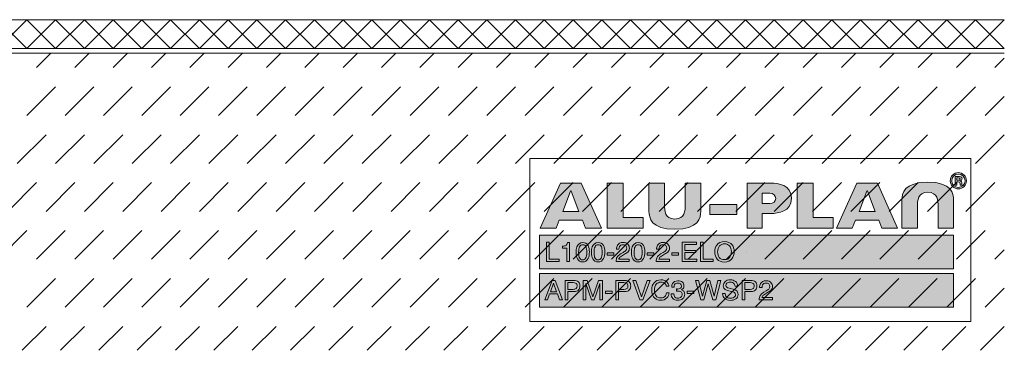
# Model space of a CAD drawing. Units: millimetres. Extents: x 0 to 208, y -210 to 0.
# Drawn here: x 105 to 208, y -208 to -173 of the extents above; entities that cross this region are included whole.
import ezdxf

# ---------------------------------------------------------------- set-up
doc = ezdxf.new("R2010")
doc.units = ezdxf.units.MM
doc.header["$MEASUREMENT"] = 0
for name, color, linetype in [('A_ALUPLAN_LOGOMARKE', 7, 'Continuous'), ('BB_BODENBELAG', 7, 'Continuous'), ('T_TROCKENESTRICH', 7, 'Continuous')]:
    doc.layers.add(name, color=color, linetype=linetype)

# ---------------------------------------------------------------- blocks, each defined once
blk = doc.blocks.new('block 58')
at = {"layer": 'A_ALUPLAN_LOGOMARKE'}
h = blk.add_hatch(color=1, dxfattribs=at)
h.dxf.hatch_style = 2
h.paths.add_polyline_path([(159.5, -196), (202.7, -196), (202.7, -199.5), (159.5, -199.5)])
at = {"layer": 'A_ALUPLAN_LOGOMARKE', "lineweight": 0}
for points in [[(159.5, -196), (202.7, -196), (202.7, -199.5), (159.5, -199.5), (159.5, -196), (159.5, -196)], [(181.1, -197.75), (181.1, -197.75)]]:
    blk.add_lwpolyline(points, dxfattribs=at)
blk = doc.blocks.new('block 57')
at = {"layer": 'A_ALUPLAN_LOGOMARKE'}
blk.add_blockref('block 58', (0, 0), dxfattribs=at)
blk = doc.blocks.new('block 59')
at = {"layer": 'A_ALUPLAN_LOGOMARKE', "lineweight": 0}
for points in [[(160.22, -196.7), (160.5, -196.7), (160.5, -198.49), (161.54, -198.49), (161.54, -198.73), (160.22, -198.73), (160.22, -196.7)], [(174.39, -196.7), (175.89, -196.7), (175.89, -196.95), (174.66, -196.95), (174.66, -197.57), (175.8, -197.57), (175.8, -197.8), (174.66, -197.8), (174.66, -198.49), (175.91, -198.49), (175.91, -198.73), (174.39, -198.73), (174.39, -196.7)], [(176.29, -196.7), (176.57, -196.7), (176.57, -198.49), (177.61, -198.49), (177.61, -198.73), (176.29, -198.73), (176.29, -196.7)], [(166.55, -197.82), (167.26, -197.82), (167.26, -198.07), (166.55, -198.07), (166.55, -197.82)], [(170.73, -197.82), (171.44, -197.82), (171.44, -198.07), (170.73, -198.07), (170.73, -197.82)], [(173.3, -197.82), (174.01, -197.82), (174.01, -198.07), (173.3, -198.07), (173.3, -197.82)]]:
    blk.add_lwpolyline(points, dxfattribs=at)
for points, knots in [([(161.88, -197.33), (161.88, -197.33), (161.88, -197.14), (161.88, -197.14), (162.07, -197.12), (162.2, -197.1), (162.27, -197.05), (162.34, -197.01), (162.39, -196.92), (162.43, -196.76), (162.43, -196.76), (162.63, -196.76), (162.63, -196.76), (162.63, -196.76), (162.63, -198.73), (162.63, -198.73), (162.63, -198.73), (162.36, -198.73), (162.36, -198.73), (162.36, -198.73), (162.36, -197.33), (162.36, -197.33), (162.36, -197.33), (161.88, -197.33), (161.88, -197.33)], [0, 0, 0, 0, 1, 1, 1, 2, 2, 2, 3, 3, 3, 4, 4, 4, 5, 5, 5, 6, 6, 6, 7, 7, 7, 8, 8, 8, 8]), ([(164.56, -197.07), (164.65, -197.23), (164.7, -197.46), (164.7, -197.74), (164.7, -198.01), (164.66, -198.23), (164.58, -198.41), (164.46, -198.66), (164.26, -198.78), (164, -198.78), (163.75, -198.78), (163.57, -198.68), (163.45, -198.47), (163.36, -198.3), (163.31, -198.07), (163.31, -197.78), (163.31, -197.56), (163.34, -197.37), (163.39, -197.21), (163.51, -196.91), (163.71, -196.76), (164, -196.76), (164.26, -196.76), (164.45, -196.86), (164.56, -197.07)], [0, 0, 0, 0, 1, 1, 1, 2, 2, 2, 3, 3, 3, 4, 4, 4, 5, 5, 5, 6, 6, 6, 7, 7, 7, 8, 8, 8, 8]), ([(164.31, -198.39), (164.39, -198.27), (164.43, -198.06), (164.43, -197.75), (164.43, -197.53), (164.4, -197.34), (164.34, -197.2), (164.28, -197.05), (164.17, -196.98), (164.01, -196.98), (163.86, -196.98), (163.75, -197.05), (163.68, -197.19), (163.61, -197.32), (163.58, -197.52), (163.58, -197.79), (163.58, -197.99), (163.6, -198.16), (163.65, -198.28), (163.71, -198.46), (163.83, -198.56), (163.99, -198.56), (164.13, -198.56), (164.23, -198.5), (164.31, -198.39)], [0, 0, 0, 0, 1, 1, 1, 2, 2, 2, 3, 3, 3, 4, 4, 4, 5, 5, 5, 6, 6, 6, 7, 7, 7, 8, 8, 8, 8]), ([(166.17, -197.07), (166.26, -197.23), (166.31, -197.46), (166.31, -197.74), (166.31, -198.01), (166.27, -198.23), (166.18, -198.41), (166.07, -198.66), (165.87, -198.78), (165.6, -198.78), (165.36, -198.78), (165.18, -198.68), (165.06, -198.47), (164.96, -198.3), (164.91, -198.07), (164.91, -197.78), (164.91, -197.56), (164.94, -197.37), (165, -197.21), (165.11, -196.91), (165.31, -196.76), (165.61, -196.76), (165.87, -196.76), (166.06, -196.86), (166.17, -197.07)], [0, 0, 0, 0, 1, 1, 1, 2, 2, 2, 3, 3, 3, 4, 4, 4, 5, 5, 5, 6, 6, 6, 7, 7, 7, 8, 8, 8, 8]), ([(165.92, -198.39), (165.99, -198.27), (166.03, -198.06), (166.03, -197.75), (166.03, -197.53), (166.01, -197.34), (165.95, -197.2), (165.89, -197.05), (165.78, -196.98), (165.62, -196.98), (165.47, -196.98), (165.36, -197.05), (165.29, -197.19), (165.22, -197.32), (165.19, -197.52), (165.19, -197.79), (165.19, -197.99), (165.21, -198.16), (165.25, -198.28), (165.32, -198.46), (165.44, -198.56), (165.6, -198.56), (165.73, -198.56), (165.84, -198.5), (165.92, -198.39)], [0, 0, 0, 0, 1, 1, 1, 2, 2, 2, 3, 3, 3, 4, 4, 4, 5, 5, 5, 6, 6, 6, 7, 7, 7, 8, 8, 8, 8]), ([(167.59, -198.29), (167.65, -198.16), (167.78, -198.05), (167.96, -197.94), (167.96, -197.94), (168.23, -197.79), (168.23, -197.79), (168.35, -197.72), (168.44, -197.66), (168.48, -197.61), (168.56, -197.54), (168.6, -197.45), (168.6, -197.35), (168.6, -197.24), (168.56, -197.14), (168.49, -197.08), (168.42, -197.01), (168.33, -196.98), (168.21, -196.98), (168.04, -196.98), (167.92, -197.04), (167.85, -197.17), (167.81, -197.24), (167.8, -197.33), (167.79, -197.46), (167.79, -197.46), (167.53, -197.46), (167.53, -197.46), (167.54, -197.28), (167.57, -197.14), (167.63, -197.04), (167.74, -196.84), (167.93, -196.75), (168.21, -196.75), (168.44, -196.75), (168.61, -196.81), (168.72, -196.93), (168.83, -197.05), (168.88, -197.19), (168.88, -197.34), (168.88, -197.5), (168.82, -197.63), (168.71, -197.75), (168.64, -197.81), (168.53, -197.89), (168.36, -197.98), (168.36, -197.98), (168.16, -198.09), (168.16, -198.09), (168.07, -198.14), (168, -198.18), (167.94, -198.23), (167.85, -198.31), (167.79, -198.4), (167.77, -198.5), (167.77, -198.5), (168.87, -198.5), (168.87, -198.5), (168.87, -198.5), (168.87, -198.73), (168.87, -198.73), (168.87, -198.73), (167.48, -198.73), (167.48, -198.73), (167.49, -198.56), (167.53, -198.41), (167.59, -198.29)], [0, 0, 0, 0, 1, 1, 1, 2, 2, 2, 3, 3, 3, 4, 4, 4, 5, 5, 5, 6, 6, 6, 7, 7, 7, 8, 8, 8, 9, 9, 9, 10, 10, 10, 11, 11, 11, 12, 12, 12, 13, 13, 13, 14, 14, 14, 15, 15, 15, 16, 16, 16, 17, 17, 17, 18, 18, 18, 19, 19, 19, 20, 20, 20, 21, 21, 21, 22, 22, 22, 22]), ([(170.35, -197.07), (170.44, -197.23), (170.49, -197.46), (170.49, -197.74), (170.49, -198.01), (170.44, -198.23), (170.36, -198.41), (170.24, -198.66), (170.05, -198.78), (169.78, -198.78), (169.54, -198.78), (169.36, -198.68), (169.24, -198.47), (169.14, -198.3), (169.09, -198.07), (169.09, -197.78), (169.09, -197.56), (169.12, -197.37), (169.18, -197.21), (169.29, -196.91), (169.49, -196.76), (169.78, -196.76), (170.04, -196.76), (170.23, -196.86), (170.35, -197.07)], [0, 0, 0, 0, 1, 1, 1, 2, 2, 2, 3, 3, 3, 4, 4, 4, 5, 5, 5, 6, 6, 6, 7, 7, 7, 8, 8, 8, 8]), ([(170.09, -198.39), (170.17, -198.27), (170.21, -198.06), (170.21, -197.75), (170.21, -197.53), (170.18, -197.34), (170.13, -197.2), (170.07, -197.05), (169.96, -196.98), (169.8, -196.98), (169.65, -196.98), (169.54, -197.05), (169.47, -197.19), (169.4, -197.32), (169.37, -197.52), (169.37, -197.79), (169.37, -197.99), (169.39, -198.16), (169.43, -198.28), (169.5, -198.46), (169.62, -198.56), (169.78, -198.56), (169.91, -198.56), (170.02, -198.5), (170.09, -198.39)], [0, 0, 0, 0, 1, 1, 1, 2, 2, 2, 3, 3, 3, 4, 4, 4, 5, 5, 5, 6, 6, 6, 7, 7, 7, 8, 8, 8, 8]), ([(171.77, -198.29), (171.83, -198.16), (171.95, -198.05), (172.14, -197.94), (172.14, -197.94), (172.41, -197.79), (172.41, -197.79), (172.53, -197.72), (172.61, -197.66), (172.66, -197.61), (172.74, -197.54), (172.78, -197.45), (172.78, -197.35), (172.78, -197.24), (172.74, -197.14), (172.67, -197.08), (172.6, -197.01), (172.51, -196.98), (172.39, -196.98), (172.22, -196.98), (172.1, -197.04), (172.03, -197.17), (171.99, -197.24), (171.97, -197.33), (171.97, -197.46), (171.97, -197.46), (171.71, -197.46), (171.71, -197.46), (171.71, -197.28), (171.75, -197.14), (171.81, -197.04), (171.92, -196.84), (172.11, -196.75), (172.39, -196.75), (172.62, -196.75), (172.79, -196.81), (172.9, -196.93), (173.01, -197.05), (173.06, -197.19), (173.06, -197.34), (173.06, -197.5), (173, -197.63), (172.89, -197.75), (172.82, -197.81), (172.7, -197.89), (172.53, -197.98), (172.53, -197.98), (172.34, -198.09), (172.34, -198.09), (172.25, -198.14), (172.18, -198.18), (172.12, -198.23), (172.03, -198.31), (171.97, -198.4), (171.95, -198.5), (171.95, -198.5), (173.05, -198.5), (173.05, -198.5), (173.05, -198.5), (173.05, -198.73), (173.05, -198.73), (173.05, -198.73), (171.66, -198.73), (171.66, -198.73), (171.67, -198.56), (171.71, -198.41), (171.77, -198.29)], [0, 0, 0, 0, 1, 1, 1, 2, 2, 2, 3, 3, 3, 4, 4, 4, 5, 5, 5, 6, 6, 6, 7, 7, 7, 8, 8, 8, 9, 9, 9, 10, 10, 10, 11, 11, 11, 12, 12, 12, 13, 13, 13, 14, 14, 14, 15, 15, 15, 16, 16, 16, 17, 17, 17, 18, 18, 18, 19, 19, 19, 20, 20, 20, 21, 21, 21, 22, 22, 22, 22]), ([(179.6, -196.99), (179.74, -197.17), (179.81, -197.4), (179.81, -197.68), (179.81, -197.98), (179.73, -198.24), (179.58, -198.44), (179.39, -198.67), (179.13, -198.79), (178.79, -198.79), (178.47, -198.79), (178.22, -198.69), (178.03, -198.48), (177.87, -198.28), (177.79, -198.03), (177.79, -197.73), (177.79, -197.45), (177.86, -197.22), (178, -197.02), (178.18, -196.77), (178.44, -196.65), (178.79, -196.65), (179.16, -196.65), (179.43, -196.76), (179.6, -196.99)], [0, 0, 0, 0, 1, 1, 1, 2, 2, 2, 3, 3, 3, 4, 4, 4, 5, 5, 5, 6, 6, 6, 7, 7, 7, 8, 8, 8, 8]), ([(179.36, -198.28), (179.47, -198.11), (179.52, -197.91), (179.52, -197.69), (179.52, -197.45), (179.46, -197.26), (179.33, -197.11), (179.2, -196.97), (179.03, -196.89), (178.81, -196.89), (178.59, -196.89), (178.42, -196.97), (178.28, -197.11), (178.15, -197.25), (178.08, -197.47), (178.08, -197.75), (178.08, -197.97), (178.14, -198.16), (178.26, -198.31), (178.37, -198.47), (178.56, -198.54), (178.82, -198.54), (179.07, -198.54), (179.25, -198.46), (179.36, -198.28)], [0, 0, 0, 0, 1, 1, 1, 2, 2, 2, 3, 3, 3, 4, 4, 4, 5, 5, 5, 6, 6, 6, 7, 7, 7, 8, 8, 8, 8])]:
    blk.add_open_spline(points, degree=3, knots=knots, dxfattribs=at)
blk = doc.blocks.new('block 61')
at = {"layer": 'A_ALUPLAN_LOGOMARKE'}
h = blk.add_hatch(color=250, dxfattribs=at)
h.dxf.hatch_style = 2
h.paths.add_polyline_path([(159.5, -200), (202.7, -200), (202.7, -203.5), (159.5, -203.5)])
at = {"layer": 'A_ALUPLAN_LOGOMARKE', "lineweight": 0}
for points in [[(159.5, -200), (202.7, -200), (202.7, -203.5), (159.5, -203.5), (159.5, -200), (159.5, -200)], [(181.1, -201.75), (181.1, -201.75)]]:
    blk.add_lwpolyline(points, dxfattribs=at)
blk = doc.blocks.new('block 60')
at = {"layer": 'A_ALUPLAN_LOGOMARKE'}
blk.add_blockref('block 61', (0, 0), dxfattribs=at)
blk = doc.blocks.new('block 62')
at = {"layer": 'A_ALUPLAN_LOGOMARKE', "lineweight": 0}
for points in [[(160.82, -200.71), (161.14, -200.71), (161.89, -202.73), (161.58, -202.73), (161.37, -202.12), (160.55, -202.12), (160.33, -202.73), (160.04, -202.73), (160.82, -200.71)], [(161.28, -201.9), (160.97, -201.01), (160.64, -201.9), (161.28, -201.9)], [(169.54, -200.71), (170.14, -202.43), (170.72, -200.71), (171.04, -200.71), (170.28, -202.73), (169.98, -202.73), (169.23, -200.71), (169.54, -200.71)], [(176.1, -200.71), (176.49, -202.35), (176.96, -200.71), (177.26, -200.71), (177.73, -202.35), (178.12, -200.71), (178.43, -200.71), (177.89, -202.73), (177.59, -202.73), (177.11, -201.05), (176.63, -202.73), (176.34, -202.73), (175.79, -200.71), (176.1, -200.71)], [(166.38, -201.82), (167.09, -201.82), (167.09, -202.07), (166.38, -202.07), (166.38, -201.82)], [(174.9, -201.82), (175.61, -201.82), (175.61, -202.07), (174.9, -202.07), (174.9, -201.82)]]:
    blk.add_lwpolyline(points, dxfattribs=at)
for points, knots in [([(162.18, -200.71), (162.18, -200.71), (163.1, -200.71), (163.1, -200.71), (163.29, -200.71), (163.43, -200.76), (163.55, -200.86), (163.66, -200.96), (163.72, -201.1), (163.72, -201.29), (163.72, -201.44), (163.67, -201.58), (163.57, -201.7), (163.46, -201.82), (163.31, -201.87), (163.1, -201.87), (163.1, -201.87), (162.46, -201.87), (162.46, -201.87), (162.46, -201.87), (162.46, -202.73), (162.46, -202.73), (162.46, -202.73), (162.18, -202.73), (162.18, -202.73), (162.18, -202.73), (162.18, -200.71), (162.18, -200.71)], [0, 0, 0, 0, 1, 1, 1, 2, 2, 2, 3, 3, 3, 4, 4, 4, 5, 5, 5, 6, 6, 6, 7, 7, 7, 8, 8, 8, 9, 9, 9, 9]), ([(163.26, -200.98), (163.2, -200.95), (163.12, -200.94), (163.01, -200.94), (163.01, -200.94), (162.46, -200.94), (162.46, -200.94), (162.46, -200.94), (162.46, -201.64), (162.46, -201.64), (162.46, -201.64), (163.01, -201.64), (163.01, -201.64), (163.14, -201.64), (163.24, -201.62), (163.32, -201.56), (163.39, -201.51), (163.43, -201.42), (163.43, -201.29), (163.43, -201.14), (163.38, -201.04), (163.26, -200.98)], [0, 0, 0, 0, 1, 1, 1, 2, 2, 2, 3, 3, 3, 4, 4, 4, 5, 5, 5, 6, 6, 6, 7, 7, 7, 7]), ([(164.07, -200.71), (164.07, -200.71), (164.47, -200.71), (164.47, -200.71), (164.47, -200.71), (165.07, -202.42), (165.07, -202.42), (165.07, -202.42), (165.66, -200.71), (165.66, -200.71), (165.66, -200.71), (166.06, -200.71), (166.06, -200.71), (166.06, -200.71), (166.06, -202.73), (166.06, -202.73), (166.06, -202.73), (165.79, -202.73), (165.79, -202.73), (165.79, -202.73), (165.79, -201.53), (165.79, -201.53), (165.79, -201.49), (165.79, -201.42), (165.79, -201.33), (165.8, -201.23), (165.8, -201.13), (165.8, -201.02), (165.8, -201.02), (165.2, -202.73), (165.2, -202.73), (165.2, -202.73), (164.93, -202.73), (164.93, -202.73), (164.93, -202.73), (164.33, -201.02), (164.33, -201.02), (164.33, -201.02), (164.33, -201.08), (164.33, -201.08), (164.33, -201.13), (164.33, -201.21), (164.33, -201.31), (164.34, -201.41), (164.34, -201.49), (164.34, -201.53), (164.34, -201.53), (164.34, -202.73), (164.34, -202.73), (164.34, -202.73), (164.07, -202.73), (164.07, -202.73), (164.07, -202.73), (164.07, -200.71), (164.07, -200.71)], [0, 0, 0, 0, 1, 1, 1, 2, 2, 2, 3, 3, 3, 4, 4, 4, 5, 5, 5, 6, 6, 6, 7, 7, 7, 8, 8, 8, 9, 9, 9, 10, 10, 10, 11, 11, 11, 12, 12, 12, 13, 13, 13, 14, 14, 14, 15, 15, 15, 16, 16, 16, 17, 17, 17, 18, 18, 18, 18]), ([(167.47, -200.71), (167.47, -200.71), (168.4, -200.71), (168.4, -200.71), (168.58, -200.71), (168.73, -200.76), (168.85, -200.86), (168.96, -200.96), (169.02, -201.1), (169.02, -201.29), (169.02, -201.44), (168.96, -201.58), (168.86, -201.7), (168.76, -201.82), (168.61, -201.87), (168.4, -201.87), (168.4, -201.87), (167.75, -201.87), (167.75, -201.87), (167.75, -201.87), (167.75, -202.73), (167.75, -202.73), (167.75, -202.73), (167.47, -202.73), (167.47, -202.73), (167.47, -202.73), (167.47, -200.71), (167.47, -200.71)], [0, 0, 0, 0, 1, 1, 1, 2, 2, 2, 3, 3, 3, 4, 4, 4, 5, 5, 5, 6, 6, 6, 7, 7, 7, 8, 8, 8, 9, 9, 9, 9]), ([(168.56, -200.98), (168.5, -200.95), (168.42, -200.94), (168.31, -200.94), (168.31, -200.94), (167.75, -200.94), (167.75, -200.94), (167.75, -200.94), (167.75, -201.64), (167.75, -201.64), (167.75, -201.64), (168.31, -201.64), (168.31, -201.64), (168.43, -201.64), (168.54, -201.62), (168.61, -201.56), (168.69, -201.51), (168.73, -201.42), (168.73, -201.29), (168.73, -201.14), (168.68, -201.04), (168.56, -200.98)], [0, 0, 0, 0, 1, 1, 1, 2, 2, 2, 3, 3, 3, 4, 4, 4, 5, 5, 5, 6, 6, 6, 7, 7, 7, 7]), ([(172.77, -200.85), (172.91, -200.99), (172.99, -201.14), (173.01, -201.31), (173.01, -201.31), (172.73, -201.31), (172.73, -201.31), (172.7, -201.18), (172.64, -201.08), (172.55, -201), (172.46, -200.93), (172.33, -200.89), (172.17, -200.89), (171.97, -200.89), (171.81, -200.96), (171.68, -201.1), (171.56, -201.24), (171.5, -201.45), (171.5, -201.74), (171.5, -201.98), (171.55, -202.17), (171.66, -202.32), (171.78, -202.47), (171.94, -202.54), (172.16, -202.54), (172.37, -202.54), (172.52, -202.46), (172.63, -202.31), (172.68, -202.23), (172.73, -202.12), (172.75, -201.99), (172.75, -201.99), (173.03, -201.99), (173.03, -201.99), (173, -202.2), (172.92, -202.38), (172.79, -202.52), (172.62, -202.7), (172.41, -202.78), (172.13, -202.78), (171.89, -202.78), (171.69, -202.71), (171.53, -202.57), (171.32, -202.38), (171.21, -202.09), (171.21, -201.7), (171.21, -201.4), (171.29, -201.15), (171.45, -200.96), (171.62, -200.75), (171.86, -200.65), (172.17, -200.65), (172.42, -200.65), (172.63, -200.72), (172.77, -200.85)], [0, 0, 0, 0, 1, 1, 1, 2, 2, 2, 3, 3, 3, 4, 4, 4, 5, 5, 5, 6, 6, 6, 7, 7, 7, 8, 8, 8, 9, 9, 9, 10, 10, 10, 11, 11, 11, 12, 12, 12, 13, 13, 13, 14, 14, 14, 15, 15, 15, 16, 16, 16, 17, 17, 17, 18, 18, 18, 18]), ([(173.4, -202.59), (173.29, -202.46), (173.24, -202.31), (173.24, -202.12), (173.24, -202.12), (173.5, -202.12), (173.5, -202.12), (173.52, -202.25), (173.54, -202.34), (173.58, -202.4), (173.64, -202.51), (173.76, -202.56), (173.94, -202.56), (174.07, -202.56), (174.18, -202.52), (174.26, -202.45), (174.34, -202.38), (174.38, -202.29), (174.38, -202.18), (174.38, -202.05), (174.34, -201.95), (174.25, -201.9), (174.17, -201.84), (174.05, -201.82), (173.9, -201.82), (173.88, -201.82), (173.86, -201.82), (173.84, -201.82), (173.83, -201.82), (173.81, -201.82), (173.79, -201.82), (173.79, -201.82), (173.79, -201.6), (173.79, -201.6), (173.82, -201.6), (173.84, -201.6), (173.86, -201.6), (173.88, -201.61), (173.89, -201.61), (173.92, -201.61), (174.01, -201.61), (174.09, -201.59), (174.15, -201.56), (174.26, -201.51), (174.31, -201.42), (174.31, -201.29), (174.31, -201.19), (174.27, -201.11), (174.2, -201.06), (174.13, -201.01), (174.05, -200.98), (173.95, -200.98), (173.78, -200.98), (173.67, -201.03), (173.6, -201.14), (173.57, -201.21), (173.55, -201.29), (173.54, -201.4), (173.54, -201.4), (173.29, -201.4), (173.29, -201.4), (173.29, -201.26), (173.32, -201.13), (173.38, -201.03), (173.48, -200.85), (173.67, -200.75), (173.93, -200.75), (174.13, -200.75), (174.29, -200.8), (174.41, -200.89), (174.52, -200.98), (174.57, -201.11), (174.57, -201.28), (174.57, -201.4), (174.54, -201.5), (174.47, -201.57), (174.43, -201.62), (174.38, -201.66), (174.31, -201.68), (174.42, -201.71), (174.5, -201.77), (174.56, -201.85), (174.62, -201.93), (174.65, -202.03), (174.65, -202.15), (174.65, -202.33), (174.59, -202.49), (174.46, -202.61), (174.33, -202.72), (174.15, -202.78), (173.92, -202.78), (173.68, -202.78), (173.51, -202.72), (173.4, -202.59)], [0, 0, 0, 0, 1, 1, 1, 2, 2, 2, 3, 3, 3, 4, 4, 4, 5, 5, 5, 6, 6, 6, 7, 7, 7, 8, 8, 8, 9, 9, 9, 10, 10, 10, 11, 11, 11, 12, 12, 12, 13, 13, 13, 14, 14, 14, 15, 15, 15, 16, 16, 16, 17, 17, 17, 18, 18, 18, 19, 19, 19, 20, 20, 20, 21, 21, 21, 22, 22, 22, 23, 23, 23, 24, 24, 24, 25, 25, 25, 26, 26, 26, 27, 27, 27, 28, 28, 28, 29, 29, 29, 30, 30, 30, 31, 31, 31, 31]), ([(178.87, -202.08), (178.88, -202.19), (178.91, -202.28), (178.95, -202.36), (179.04, -202.49), (179.2, -202.56), (179.43, -202.56), (179.53, -202.56), (179.62, -202.54), (179.7, -202.51), (179.87, -202.46), (179.95, -202.35), (179.95, -202.21), (179.95, -202.1), (179.91, -202.02), (179.84, -201.97), (179.77, -201.93), (179.67, -201.89), (179.52, -201.85), (179.52, -201.85), (179.25, -201.79), (179.25, -201.79), (179.07, -201.75), (178.94, -201.7), (178.87, -201.66), (178.74, -201.57), (178.68, -201.45), (178.68, -201.28), (178.68, -201.1), (178.74, -200.95), (178.87, -200.83), (178.99, -200.71), (179.17, -200.65), (179.4, -200.65), (179.61, -200.65), (179.79, -200.71), (179.94, -200.81), (180.09, -200.91), (180.16, -201.07), (180.16, -201.3), (180.16, -201.3), (179.9, -201.3), (179.9, -201.3), (179.88, -201.19), (179.85, -201.11), (179.81, -201.05), (179.73, -200.94), (179.59, -200.89), (179.39, -200.89), (179.23, -200.89), (179.12, -200.93), (179.05, -200.99), (178.98, -201.06), (178.94, -201.14), (178.94, -201.23), (178.94, -201.33), (178.99, -201.4), (179.07, -201.45), (179.12, -201.48), (179.24, -201.51), (179.43, -201.56), (179.43, -201.56), (179.71, -201.62), (179.71, -201.62), (179.85, -201.65), (179.96, -201.7), (180.03, -201.75), (180.16, -201.85), (180.22, -201.98), (180.22, -202.16), (180.22, -202.39), (180.14, -202.55), (179.98, -202.64), (179.81, -202.74), (179.62, -202.79), (179.41, -202.79), (179.16, -202.79), (178.96, -202.72), (178.82, -202.6), (178.68, -202.47), (178.61, -202.29), (178.61, -202.08), (178.61, -202.08), (178.87, -202.08), (178.87, -202.08)], [0, 0, 0, 0, 1, 1, 1, 2, 2, 2, 3, 3, 3, 4, 4, 4, 5, 5, 5, 6, 6, 6, 7, 7, 7, 8, 8, 8, 9, 9, 9, 10, 10, 10, 11, 11, 11, 12, 12, 12, 13, 13, 13, 14, 14, 14, 15, 15, 15, 16, 16, 16, 17, 17, 17, 18, 18, 18, 19, 19, 19, 20, 20, 20, 21, 21, 21, 22, 22, 22, 23, 23, 23, 24, 24, 24, 25, 25, 25, 26, 26, 26, 27, 27, 27, 28, 28, 28, 28]), ([(180.64, -200.71), (180.64, -200.71), (181.57, -200.71), (181.57, -200.71), (181.75, -200.71), (181.9, -200.76), (182.02, -200.86), (182.13, -200.96), (182.19, -201.1), (182.19, -201.29), (182.19, -201.44), (182.13, -201.58), (182.03, -201.7), (181.93, -201.82), (181.78, -201.87), (181.57, -201.87), (181.57, -201.87), (180.92, -201.87), (180.92, -201.87), (180.92, -201.87), (180.92, -202.73), (180.92, -202.73), (180.92, -202.73), (180.64, -202.73), (180.64, -202.73), (180.64, -202.73), (180.64, -200.71), (180.64, -200.71)], [0, 0, 0, 0, 1, 1, 1, 2, 2, 2, 3, 3, 3, 4, 4, 4, 5, 5, 5, 6, 6, 6, 7, 7, 7, 8, 8, 8, 9, 9, 9, 9]), ([(181.73, -200.98), (181.67, -200.95), (181.59, -200.94), (181.48, -200.94), (181.48, -200.94), (180.92, -200.94), (180.92, -200.94), (180.92, -200.94), (180.92, -201.64), (180.92, -201.64), (180.92, -201.64), (181.48, -201.64), (181.48, -201.64), (181.6, -201.64), (181.71, -201.62), (181.78, -201.56), (181.86, -201.51), (181.9, -201.42), (181.9, -201.29), (181.9, -201.14), (181.85, -201.04), (181.73, -200.98)], [0, 0, 0, 0, 1, 1, 1, 2, 2, 2, 3, 3, 3, 4, 4, 4, 5, 5, 5, 6, 6, 6, 7, 7, 7, 7]), ([(182.52, -202.29), (182.59, -202.16), (182.71, -202.05), (182.89, -201.94), (182.89, -201.94), (183.16, -201.79), (183.16, -201.79), (183.28, -201.72), (183.37, -201.66), (183.42, -201.61), (183.49, -201.54), (183.53, -201.45), (183.53, -201.35), (183.53, -201.24), (183.5, -201.14), (183.43, -201.08), (183.36, -201.01), (183.26, -200.98), (183.14, -200.98), (182.97, -200.98), (182.85, -201.04), (182.78, -201.17), (182.75, -201.24), (182.73, -201.33), (182.72, -201.46), (182.72, -201.46), (182.46, -201.46), (182.46, -201.46), (182.47, -201.28), (182.5, -201.14), (182.56, -201.04), (182.67, -200.84), (182.87, -200.75), (183.15, -200.75), (183.38, -200.75), (183.55, -200.81), (183.65, -200.93), (183.76, -201.05), (183.81, -201.19), (183.81, -201.34), (183.81, -201.5), (183.76, -201.63), (183.64, -201.75), (183.58, -201.81), (183.46, -201.89), (183.29, -201.98), (183.29, -201.98), (183.09, -202.09), (183.09, -202.09), (183, -202.14), (182.93, -202.18), (182.88, -202.23), (182.78, -202.31), (182.72, -202.4), (182.7, -202.5), (182.7, -202.5), (183.8, -202.5), (183.8, -202.5), (183.8, -202.5), (183.8, -202.73), (183.8, -202.73), (183.8, -202.73), (182.42, -202.73), (182.42, -202.73), (182.42, -202.56), (182.46, -202.41), (182.52, -202.29)], [0, 0, 0, 0, 1, 1, 1, 2, 2, 2, 3, 3, 3, 4, 4, 4, 5, 5, 5, 6, 6, 6, 7, 7, 7, 8, 8, 8, 9, 9, 9, 10, 10, 10, 11, 11, 11, 12, 12, 12, 13, 13, 13, 14, 14, 14, 15, 15, 15, 16, 16, 16, 17, 17, 17, 18, 18, 18, 19, 19, 19, 20, 20, 20, 21, 21, 21, 22, 22, 22, 22])]:
    blk.add_open_spline(points, degree=3, knots=knots, dxfattribs=at)
blk = doc.blocks.new('block 64')
at = {"layer": 'A_ALUPLAN_LOGOMARKE'}
h = blk.add_hatch(color=250, dxfattribs=at)
edge = h.paths.add_edge_path()
edge.add_spline(control_points=[(200.01, -191.51), (198.96, -191.51), (198.94, -192.39), (198.94, -192.98), (198.94, -192.98), (198.94, -195.25), (198.94, -195.25), (198.94, -195.25), (197.32, -195.25), (197.32, -195.25), (197.32, -195.25), (197.32, -192.34), (197.32, -192.34), (197.32, -191.64), (197.53, -190.45), (200.01, -190.45), (202.5, -190.45), (202.71, -191.64), (202.71, -192.34), (202.71, -192.34), (202.71, -195.25), (202.71, -195.25), (202.71, -195.25), (201.09, -195.25), (201.09, -195.25), (201.09, -195.25), (201.09, -192.98), (201.09, -192.98), (201.09, -192.39), (201.07, -191.51), (200.01, -191.51)], knot_values=[0, 0, 0, 0, 1, 1, 1, 2, 2, 2, 3, 3, 3, 4, 4, 4, 5, 5, 5, 6, 6, 6, 7, 7, 7, 8, 8, 8, 9, 9, 9, 10, 10, 10, 10], degree=3, periodic=1)
at = {"layer": 'A_ALUPLAN_LOGOMARKE', "lineweight": 0}
blk.add_open_spline([(200.01, -191.51), (198.96, -191.51), (198.94, -192.39), (198.94, -192.98), (198.94, -192.98), (198.94, -195.25), (198.94, -195.25), (198.94, -195.25), (197.32, -195.25), (197.32, -195.25), (197.32, -195.25), (197.32, -192.34), (197.32, -192.34), (197.32, -191.64), (197.53, -190.45), (200.01, -190.45), (202.5, -190.45), (202.71, -191.64), (202.71, -192.34), (202.71, -192.34), (202.71, -195.25), (202.71, -195.25), (202.71, -195.25), (201.09, -195.25), (201.09, -195.25), (201.09, -195.25), (201.09, -192.98), (201.09, -192.98), (201.09, -192.39), (201.07, -191.51), (200.01, -191.51)], degree=3, knots=[0, 0, 0, 0, 1, 1, 1, 2, 2, 2, 3, 3, 3, 4, 4, 4, 5, 5, 5, 6, 6, 6, 7, 7, 7, 8, 8, 8, 9, 9, 9, 10, 10, 10, 10], dxfattribs=at)
blk = doc.blocks.new('block 65')
at = {"layer": 'A_ALUPLAN_LOGOMARKE'}
blk.add_hatch(color=250, dxfattribs=at).paths.add_polyline_path([(186.4, -195.25), (186.4, -190.56), (188.04, -190.56), (188.04, -194.13), (190.15, -194.13), (190.15, -195.25)])
at = {"layer": 'A_ALUPLAN_LOGOMARKE', "lineweight": 0}
blk.add_lwpolyline([(186.4, -195.25), (186.4, -190.56), (188.04, -190.56), (188.04, -194.13), (190.15, -194.13), (190.15, -195.25), (186.4, -195.25)], dxfattribs=at)
blk = doc.blocks.new('block 66')
at = {"layer": 'A_ALUPLAN_LOGOMARKE'}
blk.add_hatch(color=250, dxfattribs=at).paths.add_polyline_path([(177.28, -192.79), (180.09, -192.79), (180.09, -193.84), (177.28, -193.84)])
at = {"layer": 'A_ALUPLAN_LOGOMARKE', "lineweight": 0}
blk.add_lwpolyline([(177.28, -192.79), (180.09, -192.79), (180.09, -193.84), (177.28, -193.84), (177.28, -192.79)], dxfattribs=at)
blk = doc.blocks.new('block 67')
at = {"layer": 'A_ALUPLAN_LOGOMARKE'}
h = blk.add_hatch(color=250, dxfattribs=at)
edge = h.paths.add_edge_path()
edge.add_spline(control_points=[(173.62, -194.3), (174.68, -194.3), (174.7, -193.42), (174.7, -192.84), (174.7, -192.84), (174.7, -190.56), (174.7, -190.56), (174.7, -190.56), (176.32, -190.56), (176.32, -190.56), (176.32, -190.56), (176.32, -193.47), (176.32, -193.47), (176.32, -194.17), (176.1, -195.37), (173.62, -195.37), (171.14, -195.37), (170.92, -194.17), (170.92, -193.47), (170.92, -193.47), (170.92, -190.56), (170.92, -190.56), (170.92, -190.56), (172.54, -190.56), (172.54, -190.56), (172.54, -190.56), (172.54, -192.84), (172.54, -192.84), (172.54, -193.42), (172.56, -194.3), (173.62, -194.3)], knot_values=[0, 0, 0, 0, 1, 1, 1, 2, 2, 2, 3, 3, 3, 4, 4, 4, 5, 5, 5, 6, 6, 6, 7, 7, 7, 8, 8, 8, 9, 9, 9, 10, 10, 10, 10], degree=3, periodic=1)
at = {"layer": 'A_ALUPLAN_LOGOMARKE', "lineweight": 0}
blk.add_open_spline([(173.62, -194.3), (174.68, -194.3), (174.7, -193.42), (174.7, -192.84), (174.7, -192.84), (174.7, -190.56), (174.7, -190.56), (174.7, -190.56), (176.32, -190.56), (176.32, -190.56), (176.32, -190.56), (176.32, -193.47), (176.32, -193.47), (176.32, -194.17), (176.1, -195.37), (173.62, -195.37), (171.14, -195.37), (170.92, -194.17), (170.92, -193.47), (170.92, -193.47), (170.92, -190.56), (170.92, -190.56), (170.92, -190.56), (172.54, -190.56), (172.54, -190.56), (172.54, -190.56), (172.54, -192.84), (172.54, -192.84), (172.54, -193.42), (172.56, -194.3), (173.62, -194.3)], degree=3, knots=[0, 0, 0, 0, 1, 1, 1, 2, 2, 2, 3, 3, 3, 4, 4, 4, 5, 5, 5, 6, 6, 6, 7, 7, 7, 8, 8, 8, 9, 9, 9, 10, 10, 10, 10], dxfattribs=at)
blk = doc.blocks.new('block 68')
at = {"layer": 'A_ALUPLAN_LOGOMARKE'}
blk.add_hatch(color=250, dxfattribs=at).paths.add_polyline_path([(166.56, -195.25), (166.56, -190.56), (168.21, -190.56), (168.21, -194.13), (170.32, -194.13), (170.32, -195.25)])
at = {"layer": 'A_ALUPLAN_LOGOMARKE', "lineweight": 0}
blk.add_lwpolyline([(166.56, -195.25), (166.56, -190.56), (168.21, -190.56), (168.21, -194.13), (170.32, -194.13), (170.32, -195.25), (166.56, -195.25)], dxfattribs=at)
blk = doc.blocks.new('block 63')
at = {"layer": 'A_ALUPLAN_LOGOMARKE'}
h = blk.add_hatch(color=250, dxfattribs=at)
edge = h.paths.add_edge_path()
edge.add_spline(control_points=[(204.05, -190.31), (204.05, -189.84), (203.67, -189.46), (203.2, -189.46), (202.74, -189.46), (202.36, -189.85), (202.36, -190.31), (202.36, -190.77), (202.74, -191.15), (203.2, -191.15), (203.67, -191.15), (204.05, -190.77), (204.05, -190.31)], knot_values=[0, 0, 0, 0, 1, 1, 1, 2, 2, 2, 3, 3, 3, 4, 4, 4, 4], degree=3, periodic=1)
edge = h.paths.add_edge_path()
edge.add_spline(control_points=[(203.9, -190.31), (203.9, -190.69), (203.59, -191), (203.2, -191), (202.82, -191), (202.51, -190.69), (202.51, -190.31), (202.51, -189.93), (202.82, -189.61), (203.2, -189.61), (203.59, -189.61), (203.9, -189.92), (203.9, -190.31)], knot_values=[0, 0, 0, 0, 1, 1, 1, 2, 2, 2, 3, 3, 3, 4, 4, 4, 4], degree=3, periodic=1)
edge = h.paths.add_edge_path()
edge.add_spline(control_points=[(203.61, -190.75), (203.53, -190.59), (203.65, -190.42), (203.43, -190.33), (203.53, -190.29), (203.59, -190.23), (203.59, -190.12), (203.59, -189.89), (203.37, -189.85), (203.19, -189.85), (203.19, -189.85), (202.86, -189.85), (202.86, -189.85), (202.86, -189.85), (202.86, -190.75), (202.86, -190.75), (202.86, -190.75), (203.06, -190.75), (203.06, -190.75), (203.06, -190.75), (203.06, -190.41), (203.06, -190.41), (203.06, -190.41), (203.16, -190.41), (203.16, -190.41), (203.48, -190.41), (203.33, -190.57), (203.41, -190.75), (203.41, -190.75), (203.61, -190.75), (203.61, -190.75)], knot_values=[0, 0, 0, 0, 1, 1, 1, 2, 2, 2, 3, 3, 3, 4, 4, 4, 5, 5, 5, 6, 6, 6, 7, 7, 7, 8, 8, 8, 9, 9, 9, 10, 10, 10, 10], degree=3, periodic=1)
edge = h.paths.add_edge_path()
edge.add_spline(control_points=[(203.4, -190.13), (203.4, -190.25), (203.28, -190.26), (203.18, -190.26), (203.18, -190.26), (203.06, -190.26), (203.06, -190.26), (203.06, -190.26), (203.06, -190.01), (203.06, -190.01), (203.06, -190.01), (203.18, -190.01), (203.18, -190.01), (203.26, -190.01), (203.4, -190.01), (203.4, -190.13)], knot_values=[0, 0, 0, 0, 1, 1, 1, 2, 2, 2, 3, 3, 3, 4, 4, 4, 5, 5, 5, 5], degree=3, periodic=1)
h = blk.add_hatch(color=250, dxfattribs=at)
h.paths.add_polyline_path([(161.69, -190.56), (159.58, -195.25), (161.22, -195.25), (161.55, -194.43), (163.99, -194.43), (164.31, -195.25), (165.96, -195.25), (163.85, -190.56)])
h.paths.add_polyline_path([(161.92, -193.52), (162.72, -191.41), (162.77, -191.32), (162.81, -191.41), (163.61, -193.52)])
h = blk.add_hatch(color=250, dxfattribs=at)
edge = h.paths.add_edge_path()
edge.add_spline(control_points=[(182.74, -191.61), (182.74, -191.61), (183.55, -191.61), (183.55, -191.61), (183.87, -191.61), (184.15, -191.85), (184.15, -192.15), (184.15, -192.45), (183.87, -192.69), (183.55, -192.69), (183.55, -192.69), (182.74, -192.69), (182.74, -192.69), (182.74, -192.69), (182.74, -191.61), (182.74, -191.61)], knot_values=[0, 0, 0, 0, 1, 1, 1, 2, 2, 2, 3, 3, 3, 4, 4, 4, 5, 5, 5, 5], degree=3, periodic=1)
edge = h.paths.add_edge_path()
edge.add_spline(control_points=[(181.17, -190.56), (181.17, -190.56), (181.17, -195.25), (181.17, -195.25), (181.17, -195.25), (182.74, -195.25), (182.74, -195.25), (182.74, -195.25), (182.74, -193.72), (182.74, -193.72), (182.74, -193.72), (183.64, -193.72), (183.64, -193.72), (184.38, -193.72), (185.79, -193.55), (185.79, -192.13), (185.79, -190.72), (184.38, -190.56), (183.64, -190.56), (183.64, -190.56), (182.74, -190.56), (182.74, -190.56), (182.74, -190.56), (181.17, -190.56), (181.17, -190.56)], knot_values=[0, 0, 0, 0, 1, 1, 1, 2, 2, 2, 3, 3, 3, 4, 4, 4, 5, 5, 5, 6, 6, 6, 7, 7, 7, 8, 8, 8, 8], degree=3, periodic=1)
h = blk.add_hatch(color=250, dxfattribs=at)
h.paths.add_polyline_path([(192.61, -190.56), (190.5, -195.25), (192.14, -195.25), (192.47, -194.43), (194.9, -194.43), (195.23, -195.25), (196.87, -195.25), (194.77, -190.56)])
h.paths.add_polyline_path([(192.84, -193.52), (193.64, -191.41), (193.69, -191.32), (193.73, -191.41), (194.53, -193.52)])
at = {"layer": 'A_ALUPLAN_LOGOMARKE', "lineweight": 0}
for points in [[(161.69, -190.56), (159.58, -195.25), (161.22, -195.25), (161.55, -194.43), (163.99, -194.43), (164.31, -195.25), (165.96, -195.25), (163.85, -190.56), (161.69, -190.56)], [(192.61, -190.56), (190.5, -195.25), (192.14, -195.25), (192.47, -194.43), (194.9, -194.43), (195.23, -195.25), (196.87, -195.25), (194.77, -190.56), (192.61, -190.56)], [(161.92, -193.52), (162.72, -191.41), (162.77, -191.32), (162.81, -191.41), (163.61, -193.52), (161.92, -193.52)], [(192.84, -193.52), (193.64, -191.41), (193.69, -191.32), (193.73, -191.41), (194.53, -193.52), (192.84, -193.52)]]:
    blk.add_lwpolyline(points, dxfattribs=at)
for points, knots in [([(204.05, -190.31), (204.05, -189.84), (203.67, -189.46), (203.2, -189.46), (202.74, -189.46), (202.36, -189.85), (202.36, -190.31), (202.36, -190.77), (202.74, -191.15), (203.2, -191.15), (203.67, -191.15), (204.05, -190.77), (204.05, -190.31)], [0, 0, 0, 0, 1, 1, 1, 2, 2, 2, 3, 3, 3, 4, 4, 4, 4]), ([(203.9, -190.31), (203.9, -190.69), (203.59, -191), (203.2, -191), (202.82, -191), (202.51, -190.69), (202.51, -190.31), (202.51, -189.93), (202.82, -189.61), (203.2, -189.61), (203.59, -189.61), (203.9, -189.92), (203.9, -190.31)], [0, 0, 0, 0, 1, 1, 1, 2, 2, 2, 3, 3, 3, 4, 4, 4, 4]), ([(203.61, -190.75), (203.53, -190.59), (203.65, -190.42), (203.43, -190.33), (203.53, -190.29), (203.59, -190.23), (203.59, -190.12), (203.59, -189.89), (203.37, -189.85), (203.19, -189.85), (203.19, -189.85), (202.86, -189.85), (202.86, -189.85), (202.86, -189.85), (202.86, -190.75), (202.86, -190.75), (202.86, -190.75), (203.06, -190.75), (203.06, -190.75), (203.06, -190.75), (203.06, -190.41), (203.06, -190.41), (203.06, -190.41), (203.16, -190.41), (203.16, -190.41), (203.48, -190.41), (203.33, -190.57), (203.41, -190.75), (203.41, -190.75), (203.61, -190.75), (203.61, -190.75)], [0, 0, 0, 0, 1, 1, 1, 2, 2, 2, 3, 3, 3, 4, 4, 4, 5, 5, 5, 6, 6, 6, 7, 7, 7, 8, 8, 8, 9, 9, 9, 10, 10, 10, 10]), ([(203.4, -190.13), (203.4, -190.25), (203.28, -190.26), (203.18, -190.26), (203.18, -190.26), (203.06, -190.26), (203.06, -190.26), (203.06, -190.26), (203.06, -190.01), (203.06, -190.01), (203.06, -190.01), (203.18, -190.01), (203.18, -190.01), (203.26, -190.01), (203.4, -190.01), (203.4, -190.13)], [0, 0, 0, 0, 1, 1, 1, 2, 2, 2, 3, 3, 3, 4, 4, 4, 5, 5, 5, 5]), ([(181.17, -190.56), (181.17, -190.56), (181.17, -195.25), (181.17, -195.25), (181.17, -195.25), (182.74, -195.25), (182.74, -195.25), (182.74, -195.25), (182.74, -193.72), (182.74, -193.72), (182.74, -193.72), (183.64, -193.72), (183.64, -193.72), (184.38, -193.72), (185.79, -193.55), (185.79, -192.13), (185.79, -190.72), (184.38, -190.56), (183.64, -190.56), (183.64, -190.56), (182.74, -190.56), (182.74, -190.56), (182.74, -190.56), (181.17, -190.56), (181.17, -190.56)], [0, 0, 0, 0, 1, 1, 1, 2, 2, 2, 3, 3, 3, 4, 4, 4, 5, 5, 5, 6, 6, 6, 7, 7, 7, 8, 8, 8, 8]), ([(182.74, -191.61), (182.74, -191.61), (183.55, -191.61), (183.55, -191.61), (183.87, -191.61), (184.15, -191.85), (184.15, -192.15), (184.15, -192.45), (183.87, -192.69), (183.55, -192.69), (183.55, -192.69), (182.74, -192.69), (182.74, -192.69), (182.74, -192.69), (182.74, -191.61), (182.74, -191.61)], [0, 0, 0, 0, 1, 1, 1, 2, 2, 2, 3, 3, 3, 4, 4, 4, 5, 5, 5, 5])]:
    blk.add_open_spline(points, degree=3, knots=knots, dxfattribs=at)
at = {"layer": 'A_ALUPLAN_LOGOMARKE'}
for name in ['block 68', 'block 67', 'block 65', 'block 64', 'block 66']:
    blk.add_blockref(name, (0, 0), dxfattribs=at)

msp = doc.modelspace()

# ---------------------------------------------------------------- linework, layer by layer
at = {"layer": 'A_ALUPLAN_LOGOMARKE', "lineweight": 0}
msp.add_lwpolyline([(158.5, -188), (204.5, -188), (204.5, -205), (158.5, -205), (158.5, -188), (158.5, -188)], dxfattribs=at)
at = {"layer": 'BB_BODENBELAG', "color": 250, "lineweight": 20}
for points in [[(208, -176.5), (44.5, -176.5), (44.5, -173.5), (208, -173.5)], [(106, -173.5), (103, -176.5)], [(103, -173.5), (106, -176.5)], [(109, -173.5), (106, -176.5)], [(106, -173.5), (109, -176.5)], [(112, -173.5), (109, -176.5)], [(109, -173.5), (112, -176.5)], [(115, -173.5), (112, -176.5)], [(112, -173.5), (115, -176.5)], [(118, -173.5), (115, -176.5)], [(115, -173.5), (118, -176.5)], [(121, -173.5), (118, -176.5)], [(118, -173.5), (121, -176.5)], [(124, -173.5), (121, -176.5)], [(121, -173.5), (124, -176.5)], [(127, -173.5), (124, -176.5)], [(124, -173.5), (127, -176.5)], [(130, -173.5), (127, -176.5)], [(127, -173.5), (130, -176.5)], [(133, -173.5), (130, -176.5)], [(130, -173.5), (133, -176.5)], [(136, -173.5), (133, -176.5)], [(133, -173.5), (136, -176.5)], [(139, -173.5), (136, -176.5)], [(136, -173.5), (139, -176.5)], [(142, -173.5), (139, -176.5)], [(139, -173.5), (142, -176.5)], [(145, -173.5), (142, -176.5)], [(142, -173.5), (145, -176.5)], [(148, -173.5), (145, -176.5)], [(145, -173.5), (148, -176.5)], [(151, -173.5), (148, -176.5)], [(148, -173.5), (151, -176.5)], [(154, -173.5), (151, -176.5)], [(151, -173.5), (154, -176.5)], [(157, -173.5), (154, -176.5)], [(154, -173.5), (157, -176.5)], [(160, -173.5), (157, -176.5)], [(157, -173.5), (160, -176.5)], [(163, -173.5), (160, -176.5)], [(160, -173.5), (163, -176.5)], [(166, -173.5), (163, -176.5)], [(163, -173.5), (166, -176.5)], [(169, -173.5), (166, -176.5)], [(166, -173.5), (169, -176.5)], [(172, -173.5), (169, -176.5)], [(169, -173.5), (172, -176.5)], [(175, -173.5), (172, -176.5)], [(172, -173.5), (175, -176.5)], [(178, -173.5), (175, -176.5)], [(175, -173.5), (178, -176.5)], [(181, -173.5), (178, -176.5)], [(178, -173.5), (181, -176.5)], [(184, -173.5), (181, -176.5)], [(181, -173.5), (184, -176.5)], [(187, -173.5), (184, -176.5)], [(184, -173.5), (187, -176.5)], [(190, -173.5), (187, -176.5)], [(187, -173.5), (190, -176.5)], [(193, -173.5), (190, -176.5)], [(190, -173.5), (193, -176.5)], [(196, -173.5), (193, -176.5)], [(193, -173.5), (196, -176.5)], [(199, -173.5), (196, -176.5)], [(196, -173.5), (199, -176.5)], [(202, -173.5), (199, -176.5)], [(199, -173.5), (202, -176.5)], [(205, -173.5), (202, -176.5)], [(202, -173.5), (205, -176.5)], [(208, -173.5), (205, -176.5)], [(205, -173.5), (208, -176.5)]]:
    msp.add_lwpolyline(points, dxfattribs=at)
at = {"layer": 'T_TROCKENESTRICH', "color": 250, "lineweight": 20}
for points in [[(50, -208), (50, -177), (208, -177)], [(108.5, -177), (107, -178.5)], [(112.5, -177), (111, -178.5)], [(116.5, -177), (115, -178.5)], [(120.5, -177), (119, -178.5)], [(124.5, -177), (123, -178.5)], [(128.5, -177), (127, -178.5)], [(132.5, -177), (131, -178.5)], [(136.5, -177), (135, -178.5)], [(140.5, -177), (139, -178.5)], [(144.5, -177), (143, -178.5)], [(148.5, -177), (147, -178.5)], [(152.5, -177), (151, -178.5)], [(156.5, -177), (155, -178.5)], [(160.5, -177), (159, -178.5)], [(164.5, -177), (163, -178.5)], [(168.5, -177), (167, -178.5)], [(172.5, -177), (171, -178.5)], [(176.5, -177), (175, -178.5)], [(180.5, -177), (179, -178.5)], [(184.5, -177), (183, -178.5)], [(188.5, -177), (187, -178.5)], [(192.5, -177), (191, -178.5)], [(196.5, -177), (195, -178.5)], [(200.5, -177), (199, -178.5)], [(204.5, -177), (203, -178.5)], [(208, -177.5), (207, -178.5)], [(109, -180.5), (106, -183.5)], [(113, -180.5), (110, -183.5)], [(117, -180.5), (114, -183.5)], [(121, -180.5), (118, -183.5)], [(125, -180.5), (122, -183.5)], [(129, -180.5), (126, -183.5)], [(133, -180.5), (130, -183.5)], [(137, -180.5), (134, -183.5)], [(141, -180.5), (138, -183.5)], [(145, -180.5), (142, -183.5)], [(149, -180.5), (146, -183.5)], [(153, -180.5), (150, -183.5)], [(157, -180.5), (154, -183.5)], [(161, -180.5), (158, -183.5)], [(165, -180.5), (162, -183.5)], [(169, -180.5), (166, -183.5)], [(173, -180.5), (170, -183.5)], [(177, -180.5), (174, -183.5)], [(181, -180.5), (178, -183.5)], [(185, -180.5), (182, -183.5)], [(189, -180.5), (186, -183.5)], [(193, -180.5), (190, -183.5)], [(197, -180.5), (194, -183.5)], [(201, -180.5), (198, -183.5)], [(205, -180.5), (202, -183.5)], [(208, -181.5), (206, -183.5)], [(108, -185.5), (105, -188.5)], [(112, -185.5), (109, -188.5)], [(116, -185.5), (113, -188.5)], [(120, -185.5), (117, -188.5)], [(124, -185.5), (121, -188.5)], [(128, -185.5), (125, -188.5)], [(132, -185.5), (129, -188.5)], [(136, -185.5), (133, -188.5)], [(140, -185.5), (137, -188.5)], [(144, -185.5), (141, -188.5)], [(148, -185.5), (145, -188.5)], [(152, -185.5), (149, -188.5)], [(156, -185.5), (153, -188.5)], [(160, -185.5), (157, -188.5)], [(164, -185.5), (161, -188.5)], [(168, -185.5), (165, -188.5)], [(172, -185.5), (169, -188.5)], [(176, -185.5), (173, -188.5)], [(180, -185.5), (177, -188.5)], [(184, -185.5), (181, -188.5)], [(188, -185.5), (185, -188.5)], [(192, -185.5), (189, -188.5)], [(196, -185.5), (193, -188.5)], [(200, -185.5), (197, -188.5)], [(204, -185.5), (201, -188.5)], [(208, -185.5), (205, -188.5)], [(107, -190.5), (104, -193.5)], [(111, -190.5), (108, -193.5)], [(115, -190.5), (112, -193.5)], [(119, -190.5), (116, -193.5)], [(123, -190.5), (120, -193.5)], [(127, -190.5), (124, -193.5)], [(131, -190.5), (128, -193.5)], [(135, -190.5), (132, -193.5)], [(139, -190.5), (136, -193.5)], [(143, -190.5), (140, -193.5)], [(147, -190.5), (144, -193.5)], [(151, -190.5), (148, -193.5)], [(155, -190.5), (152, -193.5)], [(159, -190.5), (156, -193.5)], [(163, -190.5), (160, -193.5)], [(167, -190.5), (164, -193.5)], [(171, -190.5), (168, -193.5)], [(175, -190.5), (172, -193.5)], [(179, -190.5), (176, -193.5)], [(183, -190.5), (180, -193.5)], [(187, -190.5), (184, -193.5)], [(191, -190.5), (188, -193.5)], [(195, -190.5), (192, -193.5)], [(199, -190.5), (196, -193.5)], [(203, -190.5), (200, -193.5)], [(207, -190.5), (204, -193.5)], [(106, -195.5), (103, -198.5)], [(110, -195.5), (107, -198.5)], [(114, -195.5), (111, -198.5)], [(118, -195.5), (115, -198.5)], [(122, -195.5), (119, -198.5)], [(126, -195.5), (123, -198.5)], [(130, -195.5), (127, -198.5)], [(134, -195.5), (131, -198.5)], [(138, -195.5), (135, -198.5)], [(142, -195.5), (139, -198.5)], [(146, -195.5), (143, -198.5)], [(150, -195.5), (147, -198.5)], [(154, -195.5), (151, -198.5)], [(158, -195.5), (155, -198.5)], [(162, -195.5), (159, -198.5)], [(166, -195.5), (163, -198.5)], [(170, -195.5), (167, -198.5)], [(174, -195.5), (171, -198.5)], [(178, -195.5), (175, -198.5)], [(182, -195.5), (179, -198.5)], [(186, -195.5), (183, -198.5)], [(190, -195.5), (187, -198.5)], [(194, -195.5), (191, -198.5)], [(198, -195.5), (195, -198.5)], [(202, -195.5), (199, -198.5)], [(206, -195.5), (203, -198.5)], [(208, -197.5), (207, -198.5)], [(109, -200.5), (106, -203.5)], [(113, -200.5), (110, -203.5)], [(117, -200.5), (114, -203.5)], [(121, -200.5), (118, -203.5)], [(125, -200.5), (122, -203.5)], [(129, -200.5), (126, -203.5)], [(133, -200.5), (130, -203.5)], [(137, -200.5), (134, -203.5)], [(141, -200.5), (138, -203.5)], [(145, -200.5), (142, -203.5)], [(149, -200.5), (146, -203.5)], [(153, -200.5), (150, -203.5)], [(157, -200.5), (154, -203.5)], [(161, -200.5), (158, -203.5)], [(165, -200.5), (162, -203.5)], [(169, -200.5), (166, -203.5)], [(173, -200.5), (170, -203.5)], [(177, -200.5), (174, -203.5)], [(181, -200.5), (178, -203.5)], [(185, -200.5), (182, -203.5)], [(189, -200.5), (186, -203.5)], [(193, -200.5), (190, -203.5)], [(197, -200.5), (194, -203.5)], [(201, -200.5), (198, -203.5)], [(205, -200.5), (202, -203.5)], [(208, -201.5), (206, -203.5)], [(108, -205.5), (105.5, -208)], [(112, -205.5), (109.5, -208)], [(116, -205.5), (113.5, -208)], [(120, -205.5), (117.5, -208)], [(124, -205.5), (121.5, -208)], [(128, -205.5), (125.5, -208)], [(132, -205.5), (129.5, -208)], [(136, -205.5), (133.5, -208)], [(140, -205.5), (137.5, -208)], [(144, -205.5), (141.5, -208)], [(148, -205.5), (145.5, -208)], [(152, -205.5), (149.5, -208)], [(156, -205.5), (153.5, -208)], [(160, -205.5), (157.5, -208)], [(164, -205.5), (161.5, -208)], [(168, -205.5), (165.5, -208)], [(172, -205.5), (169.5, -208)], [(176, -205.5), (173.5, -208)], [(180, -205.5), (177.5, -208)], [(184, -205.5), (181.5, -208)], [(188, -205.5), (185.5, -208)], [(192, -205.5), (189.5, -208)], [(196, -205.5), (193.5, -208)], [(200, -205.5), (197.5, -208)], [(204, -205.5), (201.5, -208)], [(208, -205.5), (205.5, -208)]]:
    msp.add_lwpolyline(points, dxfattribs=at)

# ---------------------------------------------------------------- block references
at = {"layer": 'A_ALUPLAN_LOGOMARKE'}
for name in ['block 63', 'block 57', 'block 59', 'block 60', 'block 62']:
    msp.add_blockref(name, (0, 0), dxfattribs=at)

doc.saveas('drawing.dxf')
